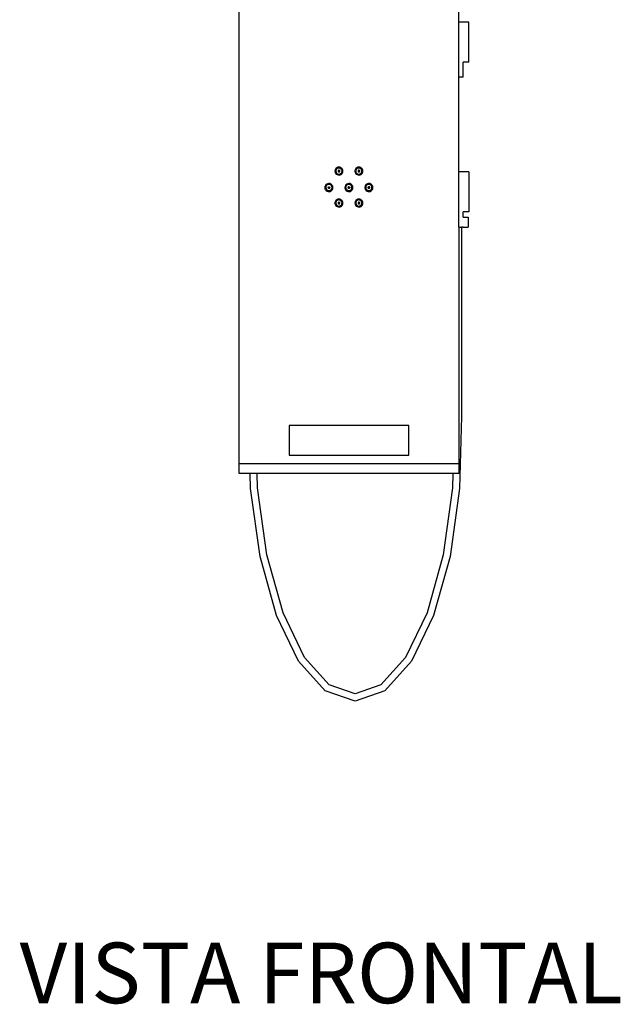
# Model space of a CAD drawing. Units: metres. Extents: x 11.82 to 17.15, y -1.14 to 0.82.
# Drawn here: x 11.82 to 12.42, y -1.12 to -0.14 of the extents above; entities that cross this region are included whole.
import ezdxf

# ---------------------------------------------------------------- set-up
doc = ezdxf.new("R2010")
doc.units = ezdxf.units.M

# ---------------------------------------------------------------- blocks, each defined once
blk = doc.blocks.new('fefefqe')
at = {"color": 1}
for p, q in [((12.03767, -0.5835), (12.03767, 0.79529)), ((12.25767, -0.14099), (12.25767, -0.10633)), ((12.25767, -0.18036), (12.25767, -0.14099)), ((12.25767, -0.19633), (12.25767, -0.18036)), ((12.25767, -0.29099), (12.25767, -0.19633)), ((12.25767, -0.33036), (12.25767, -0.29099)), ((12.25767, -0.34066), (12.25767, -0.33036)), ((12.25767, -0.342), (12.25767, -0.34066)), ((12.25767, -0.34633), (12.25767, -0.342)), ((12.25767, -0.34633), (12.25767, -0.5835)), ((12.25767, -0.34633), (12.26054, -0.34633)), ((12.20767, -0.54493), (12.08767, -0.54493)), ((12.08767, -0.54493), (12.08767, -0.57493)), ((12.20767, -0.57493), (12.20767, -0.54493)), ((12.08767, -0.57493), (12.20767, -0.57493)), ((12.03767, -0.59314), (12.03767, -0.5835)), ((12.25767, -0.5835), (12.03767, -0.5835)), ((12.25767, -0.5835), (12.25767, -0.59314)), ((12.04867, -0.59314), (12.03767, -0.59314)), ((12.05573, -0.59314), (12.04867, -0.59314)), ((12.25185, -0.59314), (12.05573, -0.59314)), ((12.25767, -0.59314), (12.25185, -0.59314))]:
    blk.add_line(p, q, dxfattribs=at)
at = {"color": 252}
for p, q in [((12.26767, -0.14099), (12.25767, -0.14099)), ((12.26767, -0.18099), (12.26767, -0.14099)), ((12.26767, -0.18099), (12.26199, -0.18099)), ((12.262, -0.19633), (12.26199, -0.18099)), ((12.262, -0.19633), (12.25767, -0.19633)), ((12.13377, -0.28943), (12.13369, -0.29047)), ((12.13369, -0.29047), (12.13388, -0.29149)), ((12.13411, -0.28844), (12.13377, -0.28943)), ((12.13388, -0.29149), (12.13434, -0.29243)), ((12.1347, -0.28758), (12.13411, -0.28844)), ((12.13434, -0.29243), (12.13502, -0.29322)), ((12.13466, -0.28961), (12.1346, -0.29041)), ((12.1346, -0.29041), (12.13475, -0.2912)), ((12.13492, -0.28885), (12.13466, -0.28961)), ((12.13549, -0.2869), (12.1347, -0.28758)), ((12.13475, -0.2912), (12.1351, -0.29193)), ((12.13538, -0.28819), (12.13492, -0.28885)), ((12.13502, -0.29322), (12.13588, -0.2938)), ((12.1351, -0.29193), (12.13562, -0.29254)), ((12.13599, -0.28766), (12.13538, -0.28819)), ((12.13643, -0.28645), (12.13549, -0.2869)), ((12.13562, -0.29254), (12.13629, -0.29299)), ((12.13588, -0.2938), (12.13686, -0.29415)), ((12.13671, -0.28731), (12.13599, -0.28766)), ((12.13629, -0.29299), (12.13705, -0.29326)), ((12.13745, -0.28626), (12.13643, -0.28645)), ((12.1375, -0.28716), (12.13671, -0.28731)), ((12.13685, -0.29007), (12.13684, -0.29029)), ((12.13684, -0.29029), (12.13688, -0.2905)), ((12.13692, -0.28986), (12.13685, -0.29007)), ((12.13686, -0.29415), (12.1379, -0.29422)), ((12.13688, -0.2905), (12.13697, -0.2907)), ((12.13705, -0.28968), (12.13692, -0.28986)), ((12.13697, -0.2907), (12.13712, -0.29087)), ((12.13721, -0.28954), (12.13705, -0.28968)), ((12.13705, -0.29326), (12.13785, -0.29332)), ((12.13712, -0.29087), (12.1373, -0.29099)), ((12.13741, -0.28944), (12.13721, -0.28954)), ((12.1373, -0.29099), (12.1375, -0.29106)), ((12.13763, -0.2894), (12.13741, -0.28944)), ((12.13849, -0.28633), (12.13745, -0.28626)), ((12.1383, -0.28722), (12.1375, -0.28716)), ((12.1375, -0.29106), (12.13772, -0.29108)), ((12.13785, -0.28942), (12.13763, -0.2894)), ((12.13772, -0.29108), (12.13794, -0.29104)), ((12.13805, -0.28949), (12.13785, -0.28942)), ((12.13785, -0.29332), (12.13864, -0.29317)), ((12.1379, -0.29422), (12.13892, -0.29403)), ((12.13794, -0.29104), (12.13814, -0.29094)), ((12.13823, -0.28961), (12.13805, -0.28949)), ((12.13814, -0.29094), (12.1383, -0.2908)), ((12.13838, -0.28978), (12.13823, -0.28961)), ((12.13906, -0.28749), (12.1383, -0.28722)), ((12.1383, -0.2908), (12.13843, -0.29062)), ((12.13847, -0.28998), (12.13838, -0.28978)), ((12.13843, -0.29062), (12.13851, -0.29039)), ((12.13852, -0.29022), (12.13847, -0.28998)), ((12.13947, -0.28668), (12.13849, -0.28633)), ((12.13851, -0.29039), (12.13852, -0.29022)), ((12.13864, -0.29317), (12.13936, -0.29282)), ((12.13892, -0.29403), (12.13986, -0.29358)), ((12.13973, -0.28794), (12.13906, -0.28749)), ((12.13936, -0.29282), (12.13997, -0.29229)), ((12.14033, -0.28726), (12.13947, -0.28668)), ((12.14025, -0.28855), (12.13973, -0.28794)), ((12.13986, -0.29358), (12.14065, -0.2929)), ((12.13997, -0.29229), (12.14043, -0.29163)), ((12.1406, -0.28928), (12.14025, -0.28855)), ((12.14101, -0.28805), (12.14033, -0.28726)), ((12.14043, -0.29163), (12.14069, -0.29086)), ((12.14075, -0.29007), (12.1406, -0.28928)), ((12.14065, -0.2929), (12.14124, -0.29204)), ((12.14069, -0.29086), (12.14075, -0.29027)), ((12.14075, -0.29013), (12.14075, -0.29007)), ((12.14075, -0.29027), (12.14075, -0.29013)), ((12.14147, -0.28899), (12.14101, -0.28805)), ((12.14124, -0.29204), (12.14158, -0.29105)), ((12.14166, -0.29001), (12.14147, -0.28899)), ((12.14158, -0.29105), (12.14165, -0.29031)), ((12.14165, -0.29017), (12.14166, -0.29001)), ((12.14165, -0.29031), (12.14165, -0.29017)), ((12.15369, -0.29047), (12.15377, -0.28943)), ((12.15369, -0.29047), (12.15388, -0.29149)), ((12.15411, -0.28844), (12.15377, -0.28943)), ((12.15388, -0.29149), (12.15434, -0.29243)), ((12.1547, -0.28758), (12.15411, -0.28844)), ((12.15434, -0.29243), (12.15502, -0.29322)), ((12.1546, -0.29041), (12.15466, -0.28961)), ((12.1546, -0.29041), (12.15475, -0.2912)), ((12.15492, -0.28885), (12.15466, -0.28961)), ((12.15549, -0.2869), (12.1547, -0.28758)), ((12.15475, -0.2912), (12.1551, -0.29193)), ((12.15538, -0.28819), (12.15492, -0.28885)), ((12.15502, -0.29322), (12.15588, -0.2938)), ((12.1551, -0.29193), (12.15562, -0.29254)), ((12.15599, -0.28766), (12.15538, -0.28819)), ((12.15643, -0.28645), (12.15549, -0.2869)), ((12.15562, -0.29254), (12.15629, -0.29299)), ((12.15588, -0.2938), (12.15686, -0.29415)), ((12.15671, -0.28731), (12.15599, -0.28766)), ((12.15629, -0.29299), (12.15705, -0.29326)), ((12.15745, -0.28626), (12.15643, -0.28645)), ((12.1575, -0.28716), (12.15671, -0.28731)), ((12.15685, -0.29007), (12.15684, -0.29029)), ((12.15684, -0.29029), (12.15688, -0.2905)), ((12.15692, -0.28986), (12.15685, -0.29007)), ((12.15686, -0.29415), (12.1579, -0.29422)), ((12.15688, -0.2905), (12.15697, -0.2907)), ((12.15705, -0.28968), (12.15692, -0.28986)), ((12.15697, -0.2907), (12.15712, -0.29087)), ((12.15721, -0.28954), (12.15705, -0.28968)), ((12.15705, -0.29326), (12.15785, -0.29332)), ((12.15712, -0.29087), (12.1573, -0.29099)), ((12.15741, -0.28944), (12.15721, -0.28954)), ((12.1573, -0.29099), (12.1575, -0.29106)), ((12.15763, -0.2894), (12.15741, -0.28944)), ((12.15849, -0.28633), (12.15745, -0.28626)), ((12.1583, -0.28722), (12.1575, -0.28716)), ((12.1575, -0.29106), (12.15772, -0.29108)), ((12.15785, -0.28942), (12.15763, -0.2894)), ((12.15772, -0.29108), (12.15794, -0.29104)), ((12.15805, -0.28949), (12.15785, -0.28942)), ((12.15785, -0.29332), (12.15864, -0.29317)), ((12.1579, -0.29422), (12.15892, -0.29403)), ((12.15794, -0.29104), (12.15814, -0.29094)), ((12.15823, -0.28961), (12.15805, -0.28949)), ((12.15814, -0.29094), (12.1583, -0.2908)), ((12.15838, -0.28978), (12.15823, -0.28961)), ((12.15906, -0.28749), (12.1583, -0.28722)), ((12.1583, -0.2908), (12.15843, -0.29062)), ((12.15847, -0.28998), (12.15838, -0.28978)), ((12.15843, -0.29062), (12.15851, -0.29039)), ((12.15852, -0.29022), (12.15847, -0.28998)), ((12.15947, -0.28668), (12.15849, -0.28633)), ((12.15851, -0.29039), (12.15852, -0.29022)), ((12.15864, -0.29317), (12.15936, -0.29282)), ((12.15892, -0.29403), (12.15986, -0.29358)), ((12.15973, -0.28794), (12.15906, -0.28749)), ((12.15936, -0.29282), (12.15997, -0.29229)), ((12.16033, -0.28726), (12.15947, -0.28668)), ((12.16025, -0.28855), (12.15973, -0.28794)), ((12.15986, -0.29358), (12.16065, -0.2929)), ((12.15997, -0.29229), (12.16043, -0.29163)), ((12.1606, -0.28928), (12.16025, -0.28855)), ((12.16101, -0.28805), (12.16033, -0.28726)), ((12.16043, -0.29163), (12.16069, -0.29086)), ((12.16075, -0.29007), (12.1606, -0.28928)), ((12.16065, -0.2929), (12.16124, -0.29204)), ((12.16069, -0.29086), (12.16075, -0.29027)), ((12.16075, -0.29013), (12.16075, -0.29007)), ((12.16075, -0.29027), (12.16075, -0.29013)), ((12.16147, -0.28899), (12.16101, -0.28805)), ((12.16124, -0.29204), (12.16158, -0.29105)), ((12.16166, -0.29001), (12.16147, -0.28899)), ((12.16158, -0.29105), (12.16165, -0.29031)), ((12.16165, -0.29017), (12.16166, -0.29001)), ((12.16165, -0.29031), (12.16165, -0.29017)), ((12.26767, -0.29099), (12.25767, -0.29099)), ((12.26767, -0.29099), (12.26767, -0.33099)), ((12.12376, -0.30593), (12.12393, -0.30544)), ((12.12393, -0.30544), (12.1241, -0.30496)), ((12.12411, -0.30498), (12.12393, -0.30544)), ((12.12469, -0.30409), (12.1241, -0.30496)), ((12.1241, -0.30496), (12.12411, -0.30498)), ((12.1247, -0.30412), (12.12411, -0.30498)), ((12.12492, -0.30536), (12.12465, -0.30612)), ((12.12548, -0.30341), (12.12469, -0.30409)), ((12.12549, -0.30344), (12.1247, -0.30412)), ((12.12537, -0.3047), (12.12492, -0.30536)), ((12.12598, -0.30417), (12.12537, -0.3047)), ((12.12642, -0.30296), (12.12548, -0.30341)), ((12.12643, -0.30299), (12.12549, -0.30344)), ((12.1267, -0.30382), (12.12598, -0.30417)), ((12.12744, -0.30276), (12.12642, -0.30296)), ((12.12745, -0.3028), (12.12643, -0.30299)), ((12.12749, -0.30367), (12.1267, -0.30382)), ((12.12848, -0.30284), (12.12744, -0.30276)), ((12.12849, -0.30287), (12.12745, -0.3028)), ((12.1283, -0.30373), (12.12749, -0.30367)), ((12.12906, -0.304), (12.1283, -0.30373)), ((12.12947, -0.30319), (12.12848, -0.30284)), ((12.12947, -0.30322), (12.12849, -0.30287)), ((12.12972, -0.30445), (12.12906, -0.304)), ((12.13033, -0.30378), (12.12947, -0.30319)), ((12.13033, -0.3038), (12.12947, -0.30322)), ((12.13025, -0.30506), (12.12972, -0.30445)), ((12.13059, -0.30578), (12.13025, -0.30506)), ((12.13067, -0.30417), (12.13033, -0.30378)), ((12.13033, -0.3038), (12.13033, -0.30378)), ((12.13067, -0.30417), (12.13033, -0.3038)), ((12.13101, -0.30457), (12.13067, -0.30417)), ((12.13101, -0.30459), (12.13101, -0.30457)), ((12.13123, -0.30503), (12.13101, -0.30459)), ((12.13146, -0.3055), (12.13123, -0.30503)), ((12.13165, -0.30652), (12.13146, -0.3055)), ((12.14411, -0.30498), (12.14376, -0.30594)), ((12.14469, -0.30409), (12.1441, -0.30495)), ((12.1441, -0.30495), (12.14411, -0.30498)), ((12.1447, -0.30412), (12.14411, -0.30498)), ((12.14492, -0.30536), (12.14465, -0.30612)), ((12.14548, -0.30341), (12.14469, -0.30409)), ((12.14549, -0.30344), (12.1447, -0.30412)), ((12.14537, -0.3047), (12.14492, -0.30536)), ((12.14598, -0.30417), (12.14537, -0.3047)), ((12.14642, -0.30296), (12.14548, -0.30341)), ((12.14643, -0.30299), (12.14549, -0.30344)), ((12.1467, -0.30382), (12.14598, -0.30417)), ((12.14744, -0.30276), (12.14642, -0.30296)), ((12.14745, -0.3028), (12.14643, -0.30299)), ((12.14749, -0.30367), (12.1467, -0.30382)), ((12.14848, -0.30284), (12.14744, -0.30276)), ((12.14849, -0.30287), (12.14745, -0.3028)), ((12.1483, -0.30373), (12.14749, -0.30367)), ((12.14906, -0.304), (12.1483, -0.30373)), ((12.14947, -0.30319), (12.14848, -0.30284)), ((12.14947, -0.30322), (12.14849, -0.30287)), ((12.14972, -0.30445), (12.14906, -0.304)), ((12.15033, -0.30377), (12.14947, -0.30319)), ((12.15033, -0.3038), (12.14947, -0.30322)), ((12.15025, -0.30506), (12.14972, -0.30445)), ((12.15059, -0.30578), (12.15025, -0.30506)), ((12.15033, -0.3038), (12.15033, -0.30377)), ((12.15101, -0.30456), (12.15033, -0.3038)), ((12.15101, -0.30459), (12.15101, -0.30456)), ((12.15146, -0.3055), (12.15101, -0.30459)), ((12.15165, -0.30652), (12.15146, -0.3055)), ((12.16411, -0.30498), (12.16376, -0.30594)), ((12.16469, -0.30409), (12.1641, -0.30495)), ((12.1641, -0.30495), (12.16411, -0.30498)), ((12.1647, -0.30412), (12.16411, -0.30498)), ((12.16492, -0.30536), (12.16465, -0.30613)), ((12.16548, -0.30341), (12.16469, -0.30409)), ((12.16549, -0.30344), (12.1647, -0.30412)), ((12.16537, -0.3047), (12.16492, -0.30536)), ((12.16598, -0.30417), (12.16537, -0.3047)), ((12.16642, -0.30296), (12.16548, -0.30341)), ((12.16643, -0.30299), (12.16549, -0.30344)), ((12.1667, -0.30382), (12.16598, -0.30417)), ((12.16744, -0.30276), (12.16642, -0.30296)), ((12.16745, -0.3028), (12.16643, -0.30299)), ((12.16749, -0.30367), (12.1667, -0.30382)), ((12.16848, -0.30284), (12.16744, -0.30276)), ((12.16849, -0.30287), (12.16745, -0.3028)), ((12.1683, -0.30373), (12.16749, -0.30367)), ((12.16906, -0.304), (12.1683, -0.30373)), ((12.16947, -0.30319), (12.16848, -0.30284)), ((12.16947, -0.30322), (12.16849, -0.30287)), ((12.16972, -0.30445), (12.16906, -0.304)), ((12.17033, -0.30377), (12.16947, -0.30319)), ((12.17033, -0.3038), (12.16947, -0.30322)), ((12.17025, -0.30506), (12.16972, -0.30445)), ((12.17059, -0.30578), (12.17025, -0.30506)), ((12.17033, -0.3038), (12.17033, -0.30377)), ((12.17101, -0.30456), (12.17033, -0.3038)), ((12.17101, -0.30459), (12.17101, -0.30456)), ((12.17146, -0.3055), (12.17101, -0.30459)), ((12.17165, -0.30652), (12.17146, -0.3055)), ((12.12368, -0.30697), (12.1237, -0.30686)), ((12.12368, -0.30697), (12.12369, -0.30701)), ((12.12369, -0.30701), (12.12388, -0.308)), ((12.1237, -0.30682), (12.12373, -0.30638)), ((12.1237, -0.30682), (12.1237, -0.30686)), ((12.1237, -0.30682), (12.1237, -0.30685)), ((12.12373, -0.30638), (12.12377, -0.30597)), ((12.12376, -0.30593), (12.12377, -0.30597)), ((12.12433, -0.30894), (12.12388, -0.308)), ((12.12433, -0.30894), (12.12435, -0.30896)), ((12.12467, -0.30933), (12.12435, -0.30896)), ((12.12465, -0.30612), (12.12459, -0.30692)), ((12.1246, -0.30689), (12.12459, -0.30692)), ((12.12459, -0.30692), (12.12474, -0.30771)), ((12.12467, -0.30933), (12.12501, -0.30973)), ((12.12474, -0.30771), (12.12509, -0.30844)), ((12.12501, -0.30973), (12.12587, -0.31031)), ((12.12509, -0.30844), (12.12562, -0.30905)), ((12.12562, -0.30905), (12.12628, -0.3095)), ((12.12587, -0.31031), (12.12686, -0.31066)), ((12.12628, -0.3095), (12.12704, -0.30977)), ((12.12683, -0.3068), (12.12685, -0.30659)), ((12.12684, -0.30683), (12.12683, -0.3068)), ((12.12684, -0.30683), (12.12687, -0.30701)), ((12.12685, -0.30659), (12.12692, -0.3064)), ((12.12686, -0.31066), (12.12789, -0.31073)), ((12.12688, -0.30704), (12.12687, -0.30701)), ((12.12688, -0.30704), (12.12697, -0.30721)), ((12.12692, -0.3064), (12.12705, -0.30622)), ((12.12711, -0.30738), (12.12697, -0.30721)), ((12.12704, -0.30977), (12.12784, -0.30983)), ((12.12705, -0.30622), (12.12721, -0.30608)), ((12.12729, -0.3075), (12.12711, -0.30738)), ((12.12721, -0.30608), (12.12741, -0.30598)), ((12.1275, -0.30757), (12.12729, -0.3075)), ((12.12741, -0.30598), (12.12763, -0.30594)), ((12.12772, -0.30759), (12.1275, -0.30757)), ((12.12763, -0.30594), (12.12785, -0.30596)), ((12.12793, -0.30755), (12.12772, -0.30759)), ((12.12784, -0.30983), (12.12863, -0.30968)), ((12.12785, -0.30596), (12.12805, -0.30603)), ((12.12789, -0.31073), (12.12892, -0.31054)), ((12.12813, -0.30745), (12.12793, -0.30755)), ((12.12805, -0.30603), (12.12823, -0.30615)), ((12.1283, -0.30731), (12.12813, -0.30745)), ((12.12823, -0.30615), (12.12837, -0.30629)), ((12.12842, -0.30713), (12.1283, -0.30731)), ((12.12837, -0.30629), (12.12838, -0.30632)), ((12.12838, -0.30632), (12.12847, -0.30649)), ((12.12842, -0.30713), (12.1285, -0.3069)), ((12.12847, -0.30649), (12.12847, -0.30652)), ((12.12847, -0.30652), (12.12851, -0.30673)), ((12.1285, -0.3069), (12.12851, -0.30673)), ((12.12863, -0.30968), (12.12936, -0.30933)), ((12.12892, -0.31054), (12.12986, -0.31009)), ((12.12936, -0.30933), (12.12997, -0.3088)), ((12.12986, -0.31009), (12.13065, -0.30941)), ((12.12997, -0.3088), (12.13042, -0.30814)), ((12.13042, -0.30814), (12.13069, -0.30737)), ((12.13074, -0.30657), (12.13059, -0.30578)), ((12.13065, -0.30941), (12.13123, -0.30855)), ((12.13069, -0.30737), (12.13074, -0.30678)), ((12.13074, -0.30664), (12.13074, -0.30657)), ((12.13074, -0.30678), (12.13074, -0.30664)), ((12.13123, -0.30855), (12.13158, -0.30756)), ((12.13158, -0.30756), (12.13164, -0.30682)), ((12.13164, -0.30679), (12.13165, -0.30671)), ((12.13164, -0.30682), (12.13164, -0.30679)), ((12.13165, -0.30671), (12.13165, -0.30652)), ((12.1437, -0.30685), (12.14368, -0.30698)), ((12.14368, -0.30698), (12.14369, -0.30701)), ((12.14369, -0.30701), (12.14388, -0.308)), ((12.14377, -0.30597), (12.1437, -0.30682)), ((12.1437, -0.30682), (12.1437, -0.30685)), ((12.1437, -0.30682), (12.1437, -0.30685)), ((12.14376, -0.30594), (12.14377, -0.30597)), ((12.14388, -0.308), (12.14433, -0.30894)), ((12.14433, -0.30894), (12.14501, -0.30973)), ((12.14459, -0.30692), (12.14465, -0.30612)), ((12.14459, -0.30692), (12.14474, -0.30771)), ((12.14474, -0.30771), (12.14509, -0.30844)), ((12.14501, -0.30973), (12.14587, -0.31031)), ((12.14509, -0.30844), (12.14562, -0.30905)), ((12.14562, -0.30905), (12.14628, -0.3095)), ((12.14587, -0.31031), (12.14686, -0.31066)), ((12.14628, -0.3095), (12.14704, -0.30977)), ((12.14685, -0.30661), (12.14683, -0.3068)), ((12.14684, -0.30683), (12.14683, -0.3068)), ((12.14687, -0.30701), (12.14684, -0.30683)), ((12.14692, -0.3064), (12.14685, -0.30658)), ((12.14685, -0.30661), (12.14685, -0.30658)), ((12.14686, -0.31066), (12.14789, -0.31073)), ((12.14688, -0.30704), (12.14687, -0.30701)), ((12.14697, -0.30721), (12.14688, -0.30704)), ((12.14692, -0.30637), (12.14704, -0.30619)), ((12.14692, -0.3064), (12.14705, -0.30622)), ((12.14692, -0.3064), (12.14692, -0.30637)), ((12.14711, -0.30738), (12.14697, -0.30721)), ((12.14704, -0.30619), (12.14721, -0.30605)), ((12.14704, -0.30977), (12.14784, -0.30983)), ((12.14705, -0.30622), (12.14721, -0.30608)), ((12.14729, -0.3075), (12.14711, -0.30738)), ((12.14721, -0.30605), (12.14741, -0.30595)), ((12.14721, -0.30608), (12.14741, -0.30598)), ((12.1475, -0.30757), (12.14729, -0.3075)), ((12.14762, -0.30591), (12.14741, -0.30595)), ((12.14741, -0.30598), (12.14763, -0.30594)), ((12.14772, -0.30759), (12.1475, -0.30757)), ((12.14762, -0.30591), (12.14784, -0.30593)), ((12.14763, -0.30594), (12.14785, -0.30596)), ((12.14793, -0.30755), (12.14772, -0.30759)), ((12.14784, -0.30593), (12.14805, -0.306)), ((12.14784, -0.30983), (12.14863, -0.30968)), ((12.14785, -0.30596), (12.14805, -0.30603)), ((12.14789, -0.31073), (12.14892, -0.31054)), ((12.14813, -0.30745), (12.14793, -0.30755)), ((12.14805, -0.306), (12.14823, -0.30612)), ((12.14805, -0.30603), (12.14823, -0.30615)), ((12.1483, -0.30731), (12.14813, -0.30745)), ((12.14823, -0.30615), (12.14823, -0.30612)), ((12.14823, -0.30615), (12.14837, -0.30629)), ((12.14842, -0.30713), (12.1483, -0.30731)), ((12.14838, -0.30632), (12.14837, -0.30629)), ((12.14838, -0.30632), (12.14847, -0.30649)), ((12.14842, -0.30713), (12.1485, -0.3069)), ((12.14847, -0.30649), (12.14847, -0.30652)), ((12.14851, -0.30673), (12.14847, -0.30652)), ((12.14851, -0.30673), (12.1485, -0.3069)), ((12.14863, -0.30968), (12.14936, -0.30933)), ((12.14892, -0.31054), (12.14986, -0.31009)), ((12.14936, -0.30933), (12.14997, -0.3088)), ((12.14986, -0.31009), (12.15065, -0.30941)), ((12.14997, -0.3088), (12.15042, -0.30814)), ((12.15042, -0.30814), (12.15069, -0.30737)), ((12.15074, -0.30657), (12.15059, -0.30578)), ((12.15065, -0.30941), (12.15123, -0.30855)), ((12.15069, -0.30737), (12.15074, -0.30678)), ((12.15074, -0.30664), (12.15074, -0.30657)), ((12.15074, -0.30678), (12.15074, -0.30664)), ((12.15123, -0.30855), (12.15158, -0.30756)), ((12.15158, -0.30756), (12.15164, -0.30682)), ((12.15164, -0.30679), (12.15165, -0.30671)), ((12.15164, -0.30682), (12.15164, -0.30679)), ((12.15165, -0.30671), (12.15165, -0.30652)), ((12.1637, -0.30685), (12.16368, -0.30698)), ((12.16373, -0.30686), (12.16368, -0.30698)), ((12.16368, -0.30698), (12.16369, -0.30701)), ((12.16369, -0.30701), (12.16388, -0.308)), ((12.16377, -0.30597), (12.1637, -0.30682)), ((12.1637, -0.30682), (12.1637, -0.30685)), ((12.1637, -0.30682), (12.16373, -0.30686)), ((12.16376, -0.30594), (12.16377, -0.30597)), ((12.16388, -0.308), (12.16433, -0.30894)), ((12.16433, -0.30894), (12.16501, -0.30973)), ((12.16463, -0.30633), (12.16457, -0.30689)), ((12.16457, -0.30689), (12.16459, -0.30692)), ((12.16459, -0.30692), (12.16474, -0.30771)), ((12.16463, -0.30633), (12.16465, -0.30613)), ((12.16474, -0.30771), (12.16509, -0.30844)), ((12.16501, -0.30973), (12.16587, -0.31031)), ((12.16509, -0.30844), (12.16562, -0.30905)), ((12.16562, -0.30905), (12.16628, -0.3095)), ((12.16587, -0.31031), (12.16686, -0.31066)), ((12.16628, -0.3095), (12.16704, -0.30977)), ((12.16683, -0.3068), (12.16685, -0.30661)), ((12.16683, -0.3068), (12.16684, -0.30683)), ((12.16687, -0.30702), (12.16684, -0.30683)), ((12.16685, -0.30658), (12.16692, -0.3064)), ((12.16685, -0.30658), (12.16685, -0.30661)), ((12.16686, -0.31066), (12.16789, -0.31073)), ((12.16696, -0.3072), (12.16687, -0.30702)), ((12.16704, -0.30619), (12.16692, -0.30637)), ((12.16692, -0.3064), (12.16705, -0.30622)), ((12.16692, -0.30637), (12.16692, -0.3064)), ((12.16696, -0.3072), (12.16711, -0.30738)), ((12.16721, -0.30605), (12.16704, -0.30619)), ((12.16704, -0.30977), (12.16784, -0.30983)), ((12.16705, -0.30622), (12.16721, -0.30608)), ((12.16711, -0.30738), (12.16729, -0.3075)), ((12.16741, -0.30595), (12.16721, -0.30605)), ((12.16721, -0.30608), (12.16741, -0.30598)), ((12.16729, -0.3075), (12.1675, -0.30757)), ((12.16762, -0.30591), (12.16741, -0.30595)), ((12.16741, -0.30598), (12.16763, -0.30594)), ((12.1675, -0.30757), (12.16772, -0.30759)), ((12.16784, -0.30593), (12.16762, -0.30591)), ((12.16763, -0.30594), (12.16785, -0.30596)), ((12.16772, -0.30759), (12.16793, -0.30755)), ((12.16805, -0.306), (12.16784, -0.30593)), ((12.16784, -0.30983), (12.16863, -0.30968)), ((12.16785, -0.30596), (12.16805, -0.30603)), ((12.16789, -0.31073), (12.16892, -0.31054)), ((12.16793, -0.30755), (12.16813, -0.30745)), ((12.16823, -0.30612), (12.16805, -0.306)), ((12.16805, -0.30603), (12.16823, -0.30615)), ((12.16813, -0.30745), (12.1683, -0.30731)), ((12.16823, -0.30615), (12.16823, -0.30612)), ((12.16823, -0.30615), (12.16837, -0.30629)), ((12.1683, -0.30731), (12.16842, -0.30713)), ((12.16838, -0.30632), (12.16837, -0.30629)), ((12.16847, -0.3065), (12.16838, -0.30632)), ((12.16842, -0.30713), (12.1685, -0.3069)), ((12.16847, -0.30654), (12.16847, -0.3065)), ((12.16849, -0.30673), (12.16847, -0.30654)), ((12.1685, -0.3069), (12.16849, -0.30673)), ((12.16863, -0.30968), (12.16936, -0.30933)), ((12.16892, -0.31054), (12.16986, -0.31009)), ((12.16936, -0.30933), (12.16997, -0.3088)), ((12.16986, -0.31009), (12.17065, -0.30941)), ((12.16997, -0.3088), (12.17042, -0.30814)), ((12.17042, -0.30814), (12.17069, -0.30737)), ((12.17074, -0.30657), (12.17059, -0.30578)), ((12.17065, -0.30941), (12.17123, -0.30855)), ((12.17069, -0.30737), (12.17074, -0.30678)), ((12.17074, -0.30664), (12.17074, -0.30657)), ((12.17074, -0.30678), (12.17074, -0.30664)), ((12.17123, -0.30855), (12.17158, -0.30756)), ((12.17158, -0.30756), (12.17164, -0.30682)), ((12.17162, -0.3067), (12.17165, -0.30659)), ((12.17164, -0.30679), (12.17165, -0.30671)), ((12.17164, -0.30682), (12.17164, -0.30679)), ((12.17165, -0.30671), (12.17165, -0.30652)), ((12.13369, -0.32247), (12.13377, -0.32143)), ((12.13369, -0.32247), (12.13388, -0.32349)), ((12.13411, -0.32044), (12.13377, -0.32143)), ((12.13388, -0.32349), (12.13434, -0.32443)), ((12.1347, -0.31958), (12.13411, -0.32044)), ((12.13434, -0.32443), (12.13502, -0.32522)), ((12.13466, -0.32161), (12.1346, -0.32241)), ((12.1346, -0.32241), (12.13475, -0.3232)), ((12.13492, -0.32085), (12.13466, -0.32161)), ((12.13549, -0.3189), (12.1347, -0.31958)), ((12.13475, -0.3232), (12.1351, -0.32393)), ((12.13538, -0.32019), (12.13492, -0.32085)), ((12.13502, -0.32522), (12.13588, -0.3258)), ((12.1351, -0.32393), (12.13562, -0.32454)), ((12.13599, -0.31966), (12.13538, -0.32019)), ((12.13643, -0.31845), (12.13549, -0.3189)), ((12.13562, -0.32454), (12.13629, -0.32499)), ((12.13671, -0.31931), (12.13599, -0.31966)), ((12.13629, -0.32499), (12.13705, -0.32526)), ((12.13745, -0.31826), (12.13643, -0.31845)), ((12.1375, -0.31916), (12.13671, -0.31931)), ((12.13685, -0.32207), (12.13684, -0.32229)), ((12.13684, -0.32229), (12.13688, -0.3225)), ((12.13692, -0.32186), (12.13685, -0.32207)), ((12.13688, -0.3225), (12.13697, -0.3227)), ((12.13705, -0.32168), (12.13692, -0.32186)), ((12.13697, -0.3227), (12.13712, -0.32287)), ((12.13721, -0.32154), (12.13705, -0.32168)), ((12.13705, -0.32526), (12.13785, -0.32532)), ((12.13712, -0.32287), (12.1373, -0.32299)), ((12.13741, -0.32144), (12.13721, -0.32154)), ((12.1373, -0.32299), (12.1375, -0.32306)), ((12.13763, -0.3214), (12.13741, -0.32144)), ((12.13849, -0.31833), (12.13745, -0.31826)), ((12.1383, -0.31922), (12.1375, -0.31916)), ((12.1375, -0.32306), (12.13772, -0.32308)), ((12.13785, -0.32142), (12.13763, -0.3214)), ((12.13772, -0.32308), (12.13794, -0.32304)), ((12.13805, -0.32149), (12.13785, -0.32142)), ((12.13785, -0.32532), (12.13864, -0.32517)), ((12.13794, -0.32304), (12.13814, -0.32294)), ((12.13823, -0.32161), (12.13805, -0.32149)), ((12.13814, -0.32294), (12.1383, -0.3228)), ((12.13838, -0.32178), (12.13823, -0.32161)), ((12.13906, -0.31949), (12.1383, -0.31922)), ((12.1383, -0.3228), (12.13843, -0.32262)), ((12.13847, -0.32198), (12.13838, -0.32178)), ((12.13843, -0.32262), (12.13851, -0.32239)), ((12.13852, -0.32222), (12.13847, -0.32198)), ((12.13947, -0.31868), (12.13849, -0.31833)), ((12.13851, -0.32239), (12.13852, -0.32222)), ((12.13864, -0.32517), (12.13936, -0.32482)), ((12.13973, -0.31994), (12.13906, -0.31949)), ((12.13936, -0.32482), (12.13997, -0.32429)), ((12.14033, -0.31926), (12.13947, -0.31868)), ((12.14025, -0.32055), (12.13973, -0.31994)), ((12.13986, -0.32558), (12.14065, -0.3249)), ((12.13997, -0.32429), (12.14043, -0.32363)), ((12.1406, -0.32128), (12.14025, -0.32055)), ((12.14101, -0.32005), (12.14033, -0.31926)), ((12.14043, -0.32363), (12.14069, -0.32286)), ((12.14075, -0.32207), (12.1406, -0.32128)), ((12.14065, -0.3249), (12.14124, -0.32404)), ((12.14069, -0.32286), (12.14075, -0.32227)), ((12.14075, -0.32213), (12.14075, -0.32207)), ((12.14075, -0.32227), (12.14075, -0.32213)), ((12.14147, -0.32099), (12.14101, -0.32005)), ((12.14124, -0.32404), (12.14158, -0.32305)), ((12.14166, -0.32201), (12.14147, -0.32099)), ((12.14158, -0.32305), (12.14165, -0.32231)), ((12.14165, -0.32217), (12.14166, -0.32201)), ((12.14165, -0.32231), (12.14165, -0.32217)), ((12.15377, -0.32143), (12.15369, -0.32247)), ((12.15369, -0.32247), (12.15388, -0.32349)), ((12.15411, -0.32044), (12.15377, -0.32143)), ((12.15388, -0.32349), (12.15434, -0.32443)), ((12.1547, -0.31958), (12.15411, -0.32044)), ((12.15434, -0.32443), (12.15502, -0.32522)), ((12.15466, -0.32161), (12.1546, -0.32241)), ((12.1546, -0.32241), (12.15475, -0.3232)), ((12.15492, -0.32085), (12.15466, -0.32161)), ((12.15549, -0.3189), (12.1547, -0.31958)), ((12.15475, -0.3232), (12.1551, -0.32393)), ((12.15538, -0.32019), (12.15492, -0.32085)), ((12.15502, -0.32522), (12.15588, -0.3258)), ((12.1551, -0.32393), (12.15562, -0.32454)), ((12.15599, -0.31966), (12.15538, -0.32019)), ((12.15643, -0.31845), (12.15549, -0.3189)), ((12.15562, -0.32454), (12.15629, -0.32499)), ((12.15671, -0.31931), (12.15599, -0.31966)), ((12.15629, -0.32499), (12.15705, -0.32526)), ((12.15745, -0.31826), (12.15643, -0.31845)), ((12.1575, -0.31916), (12.15671, -0.31931)), ((12.15685, -0.32207), (12.15684, -0.32229)), ((12.15684, -0.32229), (12.15688, -0.3225)), ((12.15692, -0.32186), (12.15685, -0.32207)), ((12.15688, -0.3225), (12.15697, -0.3227)), ((12.15705, -0.32168), (12.15692, -0.32186)), ((12.15697, -0.3227), (12.15712, -0.32287)), ((12.15721, -0.32154), (12.15705, -0.32168)), ((12.15705, -0.32526), (12.15785, -0.32532)), ((12.15712, -0.32287), (12.1573, -0.32299)), ((12.15741, -0.32144), (12.15721, -0.32154)), ((12.1573, -0.32299), (12.1575, -0.32306)), ((12.15763, -0.3214), (12.15741, -0.32144)), ((12.15849, -0.31833), (12.15745, -0.31826)), ((12.1583, -0.31922), (12.1575, -0.31916)), ((12.1575, -0.32306), (12.15772, -0.32308)), ((12.15785, -0.32142), (12.15763, -0.3214)), ((12.15772, -0.32308), (12.15794, -0.32304)), ((12.15805, -0.32149), (12.15785, -0.32142)), ((12.15785, -0.32532), (12.15864, -0.32517)), ((12.15794, -0.32304), (12.15814, -0.32294)), ((12.15823, -0.32161), (12.15805, -0.32149)), ((12.15814, -0.32294), (12.1583, -0.3228)), ((12.15838, -0.32178), (12.15823, -0.32161)), ((12.15906, -0.31949), (12.1583, -0.31922)), ((12.1583, -0.3228), (12.15843, -0.32262)), ((12.15847, -0.32198), (12.15838, -0.32178)), ((12.15843, -0.32262), (12.15851, -0.32239)), ((12.15852, -0.32222), (12.15847, -0.32198)), ((12.15947, -0.31868), (12.15849, -0.31833)), ((12.15851, -0.32239), (12.15852, -0.32222)), ((12.15864, -0.32517), (12.15936, -0.32482)), ((12.15973, -0.31994), (12.15906, -0.31949)), ((12.15936, -0.32482), (12.15997, -0.32429)), ((12.16033, -0.31926), (12.15947, -0.31868)), ((12.16025, -0.32055), (12.15973, -0.31994)), ((12.15986, -0.32558), (12.16065, -0.3249)), ((12.15997, -0.32429), (12.16043, -0.32363)), ((12.1606, -0.32128), (12.16025, -0.32055)), ((12.16101, -0.32005), (12.16033, -0.31926)), ((12.16043, -0.32363), (12.16069, -0.32286)), ((12.16075, -0.32207), (12.1606, -0.32128)), ((12.16065, -0.3249), (12.16124, -0.32404)), ((12.16069, -0.32286), (12.16075, -0.32227)), ((12.16075, -0.32213), (12.16075, -0.32207)), ((12.16075, -0.32227), (12.16075, -0.32213)), ((12.16147, -0.32099), (12.16101, -0.32005)), ((12.16124, -0.32404), (12.16158, -0.32305)), ((12.16166, -0.32201), (12.16147, -0.32099)), ((12.16158, -0.32305), (12.16165, -0.32231)), ((12.16165, -0.32217), (12.16166, -0.32201)), ((12.16165, -0.32231), (12.16165, -0.32217)), ((12.13588, -0.3258), (12.13686, -0.32615)), ((12.13686, -0.32615), (12.1379, -0.32622)), ((12.1379, -0.32622), (12.13892, -0.32603)), ((12.13892, -0.32603), (12.13986, -0.32558)), ((12.15588, -0.3258), (12.15686, -0.32615)), ((12.15686, -0.32615), (12.1579, -0.32622)), ((12.1579, -0.32622), (12.15892, -0.32603)), ((12.15892, -0.32603), (12.15986, -0.32558)), ((12.26767, -0.33099), (12.26199, -0.33099)), ((12.262, -0.33633), (12.26199, -0.33099)), ((12.262, -0.33633), (12.267, -0.33633)), ((12.267, -0.33633), (12.267, -0.34633)), ((12.26054, -0.34633), (12.26053, -0.53612)), ((12.262, -0.34633), (12.26054, -0.34633)), ((12.262, -0.34633), (12.267, -0.34633)), ((12.26053, -0.53612), (12.25849, -0.60805)), ((12.04909, -0.60805), (12.04867, -0.59314)), ((12.05613, -0.60746), (12.05573, -0.59314)), ((12.25185, -0.59314), (12.25145, -0.60746)), ((12.05865, -0.67612), (12.04909, -0.60805)), ((12.06557, -0.67468), (12.05613, -0.60746)), ((12.25145, -0.60746), (12.24201, -0.67468)), ((12.25849, -0.60805), (12.24893, -0.67612)), ((12.07506, -0.73525), (12.05865, -0.67612)), ((12.08168, -0.73276), (12.06557, -0.67468)), ((12.24201, -0.67468), (12.22589, -0.73276)), ((12.24893, -0.67612), (12.23252, -0.73525)), ((12.09723, -0.78124), (12.07506, -0.73525)), ((12.10315, -0.77727), (12.08168, -0.73276)), ((12.22589, -0.73276), (12.20443, -0.77727)), ((12.23252, -0.73525), (12.21034, -0.78124)), ((12.12798, -0.80478), (12.10315, -0.77727)), ((12.20443, -0.77727), (12.1796, -0.80478)), ((12.12395, -0.81084), (12.09723, -0.78124)), ((12.21034, -0.78124), (12.18363, -0.81084)), ((12.15379, -0.81383), (12.12798, -0.80478)), ((12.1796, -0.80478), (12.15379, -0.81383)), ((12.15379, -0.82131), (12.12395, -0.81084)), ((12.18363, -0.81084), (12.15379, -0.82131))]:
    blk.add_line(p, q, dxfattribs=at)

msp = doc.modelspace()

# ---------------------------------------------------------------- block references
msp.add_blockref('fefefqe', (0, 0))

# ---------------------------------------------------------------- texts
at = {"insert": (11.81786, -1.06302), "char_height": 0.0606733, "attachment_point": 1}
msp.add_mtext_dynamic_manual_height_columns('VISTA FRONTAL', width=0.8966774, gutter_width=0.30337, heights=[0], dxfattribs=at)

doc.saveas('drawing.dxf')
